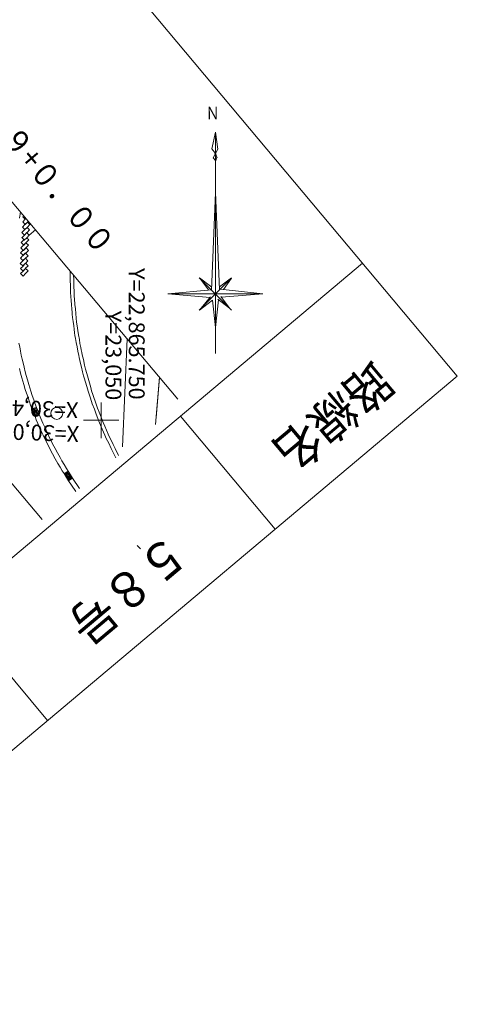
# Model space of a CAD drawing. Units: metres. Extents: x 22597 to 22896, y 30289 to 30582.
# Drawn here: x 22859 to 22896, y 30387 to 30470 of the extents above; entities that cross this region are included whole.
import ezdxf
from ezdxf.enums import TextEntityAlignment as Align

# ---------------------------------------------------------------- set-up
doc = ezdxf.new("R2010")
doc.units = ezdxf.units.M
doc.header["$MEASUREMENT"] = 0
for name, color, linetype, lineweight in [('タイトル', 6, 'Continuous', 5), ('図枠', 92, 'Continuous', 5), ('道路平面図', 7, 'Continuous', 5)]:
    doc.layers.add(name, color=color, linetype=linetype, lineweight=lineweight)
doc.styles.add('YOKO_GOTHIC', font='MS Gothic.ttf')

msp = doc.modelspace()

# ---------------------------------------------------------------- linework, layer by layer
at = {"layer": '図枠'}
for p, q in [((22776.967, 30581.816), (22895.742, 30440.266)), ((22887.767, 30449.769), (22707.699, 30298.674)), ((22895.742, 30440.266), (22715.673, 30289.17)), ((22880.397, 30427.39), (22872.422, 30436.894)), ((22861.222, 30411.3), (22853.247, 30420.804))]:
    msp.add_line(p, q, dxfattribs=at)
at = {"layer": '道路平面図'}
for p, q in [((22841.018, 30475.36), (22872.214, 30438.324)), ((22875.367, 30460.78), (22875.077, 30459.386)), ((22875.367, 30460.78), (22875.585, 30459.35)), ((22875.367, 30460.78), (22875.367, 30459.58)), ((22875.367, 30460.78), (22875.367, 30442.18)), ((22875.077, 30459.386), (22875.367, 30458.984)), ((22875.367, 30458.984), (22875.185, 30458.62)), ((22875.395, 30458.997), (22875.335, 30458.997)), ((22875.335, 30458.997), (22875.365, 30458.945)), ((22875.37, 30458.982), (22875.364, 30458.982)), ((22875.364, 30458.982), (22875.367, 30458.976)), ((22875.365, 30458.945), (22875.395, 30458.997)), ((22875.367, 30458.984), (22875.511, 30458.62)), ((22875.367, 30458.984), (22875.367, 30458.692)), ((22875.367, 30458.976), (22875.37, 30458.982)), ((22875.481, 30458.696), (22875.367, 30458.328)), ((22875.585, 30459.35), (22875.389, 30458.992)), ((22875.193, 30458.634), (22875.367, 30458.4)), ((22875.367, 30455.702), (22875.047, 30447.504)), ((22875.367, 30455.738), (22875.725, 30447.54)), ((22858.901, 30453.754), (22858.868, 30453.56)), ((22858.922, 30453.864), (22858.901, 30453.754)), ((22858.938, 30453.957), (22858.922, 30453.864)), ((22858.957, 30454.063), (22858.938, 30453.957)), ((22859.148, 30453.674), (22859.184, 30453.709)), ((22859.113, 30452.802), (22859.325, 30453.014)), ((22859.146, 30453.249), (22859.358, 30453.461)), ((22859.358, 30453.037), (22859.146, 30453.249)), ((22859.36, 30453.462), (22859.148, 30453.674)), ((22859.331, 30453.02), (22859.543, 30453.232)), ((22859.57, 30453.249), (22859.358, 30453.037)), ((22859.378, 30453.479), (22859.36, 30453.462)), ((22859.543, 30453.232), (22859.755, 30453.02)), ((22859.755, 30453.02), (22859.543, 30452.808)), ((22859.601, 30453.295), (22859.57, 30453.263)), ((22859.8, 30453.059), (22859.753, 30453.02)), ((22859.074, 30451.911), (22859.286, 30452.123)), ((22859.083, 30452.351), (22859.295, 30452.563)), ((22859.295, 30452.139), (22859.083, 30452.351)), ((22859.325, 30452.59), (22859.113, 30452.802)), ((22859.496, 30452.348), (22859.283, 30452.135)), ((22859.287, 30452.126), (22859.499, 30452.338)), ((22859.298, 30452.568), (22859.51, 30452.78)), ((22859.537, 30452.802), (22859.325, 30452.59)), ((22859.488, 30452.334), (22859.7, 30452.122)), ((22859.7, 30452.122), (22859.488, 30451.91)), ((22859.51, 30452.78), (22859.723, 30452.568)), ((22859.51, 30452.356), (22859.723, 30452.568)), ((22860.214, 30452.571), (22859.7, 30452.138)), ((22858.982, 30451.057), (22859.194, 30451.269)), ((22859.015, 30451.504), (22859.248, 30451.737)), ((22859.227, 30451.292), (22859.015, 30451.504)), ((22859.281, 30451.704), (22859.069, 30451.916)), ((22859.2, 30451.275), (22859.412, 30451.487)), ((22859.439, 30451.504), (22859.227, 30451.292)), ((22859.276, 30451.7), (22859.489, 30451.912)), ((22859.412, 30451.487), (22859.624, 30451.275)), ((22859.624, 30451.275), (22859.412, 30451.063)), ((22859.649, 30451.723), (22859.437, 30451.51)), ((22859.475, 30451.897), (22859.649, 30451.723)), ((22858.949, 30450.195), (22859.161, 30450.407)), ((22858.96, 30450.642), (22859.172, 30450.854)), ((22859.172, 30450.43), (22858.96, 30450.642)), ((22859.194, 30450.845), (22858.982, 30451.057)), ((22859.167, 30450.391), (22859.379, 30450.603)), ((22859.384, 30450.642), (22859.172, 30450.43)), ((22859.406, 30451.057), (22859.194, 30450.845)), ((22859.211, 30450.85), (22859.423, 30451.062)), ((22859.379, 30450.603), (22859.592, 30450.391)), ((22859.592, 30450.391), (22859.379, 30450.179)), ((22859.423, 30451.062), (22859.635, 30450.85)), ((22859.635, 30450.85), (22859.423, 30450.637)), ((22858.938, 30449.748), (22859.15, 30449.96)), ((22859.15, 30449.536), (22858.938, 30449.748)), ((22859.161, 30449.983), (22858.949, 30450.195)), ((22859.362, 30449.748), (22859.15, 30449.536)), ((22859.156, 30449.966), (22859.369, 30450.178)), ((22859.373, 30450.195), (22859.161, 30449.983)), ((22859.178, 30449.551), (22859.39, 30449.764)), ((22859.369, 30450.178), (22859.581, 30449.966)), ((22859.581, 30449.966), (22859.369, 30449.754)), ((22859.39, 30449.764), (22859.602, 30449.551)), ((22859.602, 30449.551), (22859.39, 30449.339)), ((22858.96, 30449.311), (22859.172, 30449.524)), ((22859.172, 30449.099), (22858.96, 30449.311)), ((22858.96, 30448.897), (22859.172, 30449.109)), ((22859.172, 30448.685), (22858.96, 30448.897)), ((22859.384, 30449.311), (22859.172, 30449.099)), ((22859.384, 30448.897), (22859.172, 30448.685)), ((22859.178, 30449.115), (22859.39, 30449.327)), ((22859.39, 30449.327), (22859.602, 30449.115)), ((22859.602, 30449.115), (22859.39, 30448.903)), ((22863.131, 30449.107), (22863.135, 30448.949)), ((22863.135, 30448.949), (22863.138, 30448.791)), ((22863.138, 30448.791), (22863.141, 30448.656)), ((22863.434, 30448.749), (22863.442, 30448.364)), ((22863.141, 30448.656), (22863.146, 30448.439)), ((22863.146, 30448.439), (22863.15, 30448.208)), ((22863.15, 30448.208), (22863.155, 30447.994)), ((22863.155, 30447.994), (22863.159, 30447.803)), ((22863.442, 30448.364), (22863.461, 30447.839)), ((22874.007, 30448.542), (22876.727, 30445.82)), ((22876.727, 30448.542), (22874.007, 30445.82)), ((22874.025, 30448.526), (22874.823, 30447.512)), ((22874.025, 30448.526), (22875.057, 30447.75)), ((22876.713, 30448.528), (22875.713, 30447.788)), ((22876.713, 30448.518), (22876.057, 30447.544)), ((22863.159, 30447.803), (22863.165, 30447.512)), ((22863.165, 30447.512), (22863.169, 30447.297)), ((22863.169, 30447.297), (22863.192, 30446.972)), ((22863.461, 30447.839), (22863.476, 30447.369)), ((22863.476, 30447.369), (22863.49, 30446.963)), ((22875.047, 30447.534), (22871.367, 30447.18)), ((22871.367, 30447.18), (22874.917, 30446.894)), ((22871.367, 30447.18), (22879.367, 30447.18)), ((22875.761, 30447.576), (22879.367, 30447.18)), ((22875.877, 30446.908), (22879.367, 30447.18)), ((22863.192, 30446.972), (22863.219, 30446.629)), ((22863.219, 30446.629), (22863.248, 30446.272)), ((22863.248, 30446.272), (22863.27, 30445.935)), ((22863.49, 30446.963), (22863.498, 30446.758)), ((22863.498, 30446.758), (22863.542, 30446.305)), ((22863.542, 30446.305), (22863.576, 30445.918)), ((22875.113, 30446.658), (22874.021, 30445.82)), ((22874.177, 30445.99), (22874.949, 30446.932)), ((22875.367, 30444.36), (22875.113, 30446.658)), ((22875.367, 30444.36), (22875.625, 30446.7)), ((22876.557, 30445.992), (22875.585, 30446.732)), ((22876.557, 30445.99), (22875.821, 30446.968)), ((22863.27, 30445.935), (22863.294, 30445.624)), ((22863.294, 30445.624), (22863.303, 30445.484)), ((22863.303, 30445.484), (22863.343, 30445.211)), ((22863.576, 30445.918), (22863.615, 30445.535)), ((22863.615, 30445.535), (22863.651, 30445.155)), ((22863.343, 30445.211), (22863.388, 30444.863)), ((22863.388, 30444.863), (22863.435, 30444.49)), ((22863.651, 30445.155), (22863.683, 30444.819)), ((22863.683, 30444.819), (22863.734, 30444.501)), ((22863.435, 30444.49), (22863.473, 30444.207)), ((22863.473, 30444.207), (22863.512, 30443.918)), ((22863.512, 30443.918), (22863.54, 30443.69)), ((22863.734, 30444.501), (22863.796, 30444.109)), ((22863.796, 30444.109), (22863.852, 30443.743)), ((22858.828, 30443.047), (22858.889, 30442.73)), ((22863.54, 30443.69), (22863.59, 30443.429)), ((22863.59, 30443.429), (22863.652, 30443.103)), ((22863.652, 30443.103), (22863.722, 30442.727)), ((22863.852, 30443.743), (22863.912, 30443.358)), ((22863.912, 30443.358), (22863.963, 30443.003)), ((22863.963, 30443.003), (22864.028, 30442.684)), ((22867.932, 30443.408), (22867.534, 30434.313)), ((22858.889, 30442.73), (22858.963, 30442.369)), ((22858.963, 30442.369), (22859.026, 30442.027)), ((22863.722, 30442.727), (22863.791, 30442.358)), ((22863.791, 30442.358), (22863.857, 30442.003)), ((22864.028, 30442.684), (22864.071, 30442.494)), ((22864.071, 30442.494), (22864.124, 30442.254)), ((22864.124, 30442.254), (22864.163, 30442.064)), ((22859.026, 30442.027), (22859.1, 30441.694)), ((22859.1, 30441.694), (22859.17, 30441.4)), ((22859.17, 30441.4), (22859.26, 30441.018)), ((22863.857, 30442.003), (22863.895, 30441.834)), ((22863.895, 30441.834), (22863.955, 30441.588)), ((22863.955, 30441.588), (22864.018, 30441.328)), ((22864.018, 30441.328), (22864.095, 30441.02)), ((22864.163, 30442.064), (22864.251, 30441.67)), ((22864.251, 30441.67), (22864.354, 30441.195)), ((22858.873, 30440.922), (22858.966, 30440.524)), ((22858.966, 30440.524), (22859.081, 30440.113)), ((22859.26, 30441.018), (22859.349, 30440.638)), ((22859.349, 30440.638), (22859.437, 30440.319)), ((22864.095, 30441.02), (22864.186, 30440.636)), ((22864.186, 30440.636), (22864.276, 30440.283)), ((22864.354, 30441.195), (22864.436, 30440.853)), ((22864.436, 30440.853), (22864.536, 30440.496)), ((22864.536, 30440.496), (22864.644, 30440.112)), ((22859.081, 30440.113), (22859.241, 30439.558)), ((22859.437, 30440.319), (22859.545, 30439.945)), ((22859.545, 30439.945), (22859.652, 30439.578)), ((22864.276, 30440.283), (22864.318, 30440.125)), ((22864.318, 30440.125), (22864.422, 30439.773)), ((22864.422, 30439.773), (22864.541, 30439.386)), ((22864.644, 30440.112), (22864.763, 30439.696)), ((22864.763, 30439.696), (22864.868, 30439.321)), ((22870.658, 30440.171), (22870.319, 30436.205)), ((22870.373, 30436.75), (22870.665, 30440.163)), ((22860.779, 30428.2), (22851.168, 30439.592)), ((22859.241, 30439.558), (22859.363, 30439.147)), ((22859.363, 30439.147), (22859.537, 30438.624)), ((22859.652, 30439.578), (22859.739, 30439.276)), ((22859.739, 30439.276), (22859.832, 30439.012)), ((22859.832, 30439.012), (22859.953, 30438.643)), ((22864.541, 30439.386), (22864.658, 30438.996)), ((22864.658, 30438.996), (22864.839, 30438.406)), ((22864.868, 30439.321), (22864.944, 30439.045)), ((22864.944, 30439.045), (22865.051, 30438.739)), ((22859.537, 30438.624), (22859.711, 30438.11)), ((22859.711, 30438.11), (22859.803, 30437.839)), ((22859.953, 30438.643), (22860.074, 30438.283)), ((22860.074, 30438.283), (22860.171, 30437.989)), ((22860.171, 30437.989), (22860.311, 30437.634)), ((22864.839, 30438.406), (22865.005, 30437.952)), ((22865.051, 30438.739), (22865.144, 30438.48)), ((22865.144, 30438.48), (22865.25, 30438.178)), ((22865.25, 30438.178), (22865.34, 30437.911)), ((22865.75, 30435.057), (22865.75, 30438.057)), ((22865.75, 30435.057), (22865.75, 30438.057)), ((22859.803, 30437.839), (22859.92, 30437.542)), ((22860.307, 30437.63), (22859.917, 30437.54)), ((22859.92, 30437.542), (22860.04, 30437.232)), ((22860.343, 30437.536), (22859.949, 30437.445)), ((22860.379, 30437.441), (22859.985, 30437.351)), ((22860.415, 30437.347), (22860.021, 30437.257)), ((22860.04, 30437.232), (22860.18, 30436.864)), ((22860.452, 30437.253), (22860.058, 30437.162)), ((22860.487, 30437.165), (22860.1, 30437.055)), ((22860.311, 30437.634), (22860.437, 30437.311)), ((22860.437, 30437.311), (22860.565, 30436.976)), ((22865.005, 30437.952), (22865.176, 30437.48)), ((22865.176, 30437.48), (22865.33, 30437.068)), ((22865.34, 30437.911), (22865.451, 30437.586)), ((22865.451, 30437.586), (22865.569, 30437.245)), ((22865.569, 30437.245), (22865.685, 30436.968)), ((22860.524, 30437.071), (22860.137, 30436.961)), ((22860.561, 30436.978), (22860.177, 30436.868)), ((22860.18, 30436.864), (22860.287, 30436.598)), ((22860.287, 30436.598), (22860.425, 30436.276)), ((22860.565, 30436.976), (22860.67, 30436.71)), ((22860.67, 30436.71), (22860.847, 30436.307)), ((22860.847, 30436.307), (22861.023, 30435.909)), ((22864.25, 30436.557), (22867.25, 30436.557)), ((22864.25, 30436.557), (22867.25, 30436.557)), ((22865.33, 30437.068), (22865.462, 30436.702)), ((22865.462, 30436.702), (22865.616, 30436.342)), ((22865.616, 30436.342), (22865.844, 30435.811)), ((22865.685, 30436.968), (22865.782, 30436.733)), ((22865.782, 30436.733), (22865.93, 30436.379)), ((22865.93, 30436.379), (22866.058, 30436.072)), ((22860.425, 30436.276), (22860.591, 30435.894)), ((22860.591, 30435.894), (22860.751, 30435.537)), ((22860.751, 30435.537), (22860.855, 30435.303)), ((22861.023, 30435.909), (22861.19, 30435.526)), ((22861.19, 30435.526), (22861.46, 30434.982)), ((22865.844, 30435.811), (22866.063, 30435.311)), ((22866.058, 30436.072), (22866.198, 30435.739)), ((22866.198, 30435.739), (22866.341, 30435.401)), ((22860.855, 30435.303), (22861.005, 30435)), ((22861.005, 30435), (22861.168, 30434.675)), ((22861.168, 30434.675), (22861.419, 30434.156)), ((22861.46, 30434.982), (22861.757, 30434.378)), ((22866.063, 30435.311), (22866.182, 30435.023)), ((22866.182, 30435.023), (22866.386, 30434.619)), ((22866.341, 30435.401), (22866.492, 30435.092)), ((22866.492, 30435.092), (22866.642, 30434.786)), ((22866.642, 30434.786), (22866.768, 30434.526)), ((22861.419, 30434.156), (22861.659, 30433.73)), ((22861.757, 30434.378), (22861.863, 30434.181)), ((22861.863, 30434.181), (22862.063, 30433.817)), ((22862.063, 30433.817), (22862.286, 30433.413)), ((22866.386, 30434.619), (22866.601, 30434.185)), ((22866.601, 30434.185), (22866.986, 30433.409)), ((22866.768, 30434.526), (22866.93, 30434.194)), ((22866.93, 30434.194), (22867.223, 30433.603)), ((22861.659, 30433.73), (22861.877, 30433.323)), ((22861.877, 30433.323), (22862.096, 30432.93)), ((22862.286, 30433.413), (22862.438, 30433.143)), ((22862.438, 30433.143), (22862.621, 30432.847)), ((22862.096, 30432.93), (22862.287, 30432.619)), ((22862.287, 30432.619), (22862.472, 30432.318)), ((22862.472, 30432.318), (22862.622, 30432.07)), ((22862.968, 30432.264), (22862.618, 30432.069)), ((22862.621, 30432.847), (22862.835, 30432.49)), ((22863.021, 30432.18), (22862.672, 30431.984)), ((22862.835, 30432.49), (22862.967, 30432.268)), ((22862.967, 30432.268), (22863.158, 30431.959)), ((22862.622, 30432.07), (22862.821, 30431.747)), ((22863.075, 30432.095), (22862.725, 30431.9)), ((22863.129, 30432.011), (22862.779, 30431.815)), ((22862.821, 30431.747), (22863.006, 30431.475)), ((22863.183, 30431.926), (22862.833, 30431.731)), ((22863.237, 30431.843), (22862.893, 30431.639)), ((22863.292, 30431.76), (22862.947, 30431.555)), ((22863.347, 30431.676), (22863.002, 30431.472)), ((22863.006, 30431.475), (22863.265, 30431.091)), ((22863.158, 30431.959), (22863.349, 30431.676)), ((22863.349, 30431.676), (22863.921, 30430.83)), ((22863.265, 30431.091), (22863.618, 30430.568)), ((22868.787, 30426.027), (22869.067, 30425.747))]:
    msp.add_line(p, q, dxfattribs=at)
msp.add_circle((22862.012, 30437.135), 0.5, dxfattribs=at)
for radius, start, end in [(30.296, 200.573, 201.926), (30.196, 200.599, 201.946), (30.096, 200.624, 201.967), (30.196, 212.09, 213.428), (30.096, 212.099, 213.437), (30.296, 212.08, 213.418)]:
    msp.add_arc((22888.376, 30448.209), radius, start, end, dxfattribs=at)

# ---------------------------------------------------------------- texts
at = {"layer": 'タイトル', "linetype": 'Continuous', "lineweight": 5, "style": 'YOKO_GOTHIC', "width": 0.917}
for s, p in [('路線名', (22888.088, 30442.362)), ('５８号', (22870.828, 30427.879))]:
    msp.add_text(s, height=3.048, rotation=220, dxfattribs=at).set_placement(p, align=Align.BOTTOM_LEFT)
at = {"layer": '道路平面図', "linetype": 'Continuous', "lineweight": 5, "style": 'YOKO_GOTHIC'}
for s, height, rotation, width, p in [('ＳＴＡ．ＮＯ．２０９+０．００', 1.905, 310, 0.9, (22843.251, 30476.017)), ('Ｎ', 1.06, 360, 0.8, (22874.562, 30461.536))]:
    msp.add_text(s, height=height, rotation=rotation, dxfattribs=dict(at, width=width)).set_placement(p, align=Align.BOTTOM_LEFT)
for s, height, rotation, p in [('Y=22,865.750 ', 1.333, 270.002, (22867.661, 30449.358)), ('Y=23,050', 1.333, 270.002, (22865.698, 30445.77)), ('X=30,436.557 ', 1.334, 178.095, (22863.863, 30438.489)), ('X=30,000', 1.334, 178.095, (22863.922, 30436.484))]:
    msp.add_text(s, height=height, rotation=rotation, dxfattribs=at).set_placement(p, align=Align.BOTTOM_LEFT)

doc.saveas('drawing.dxf')
